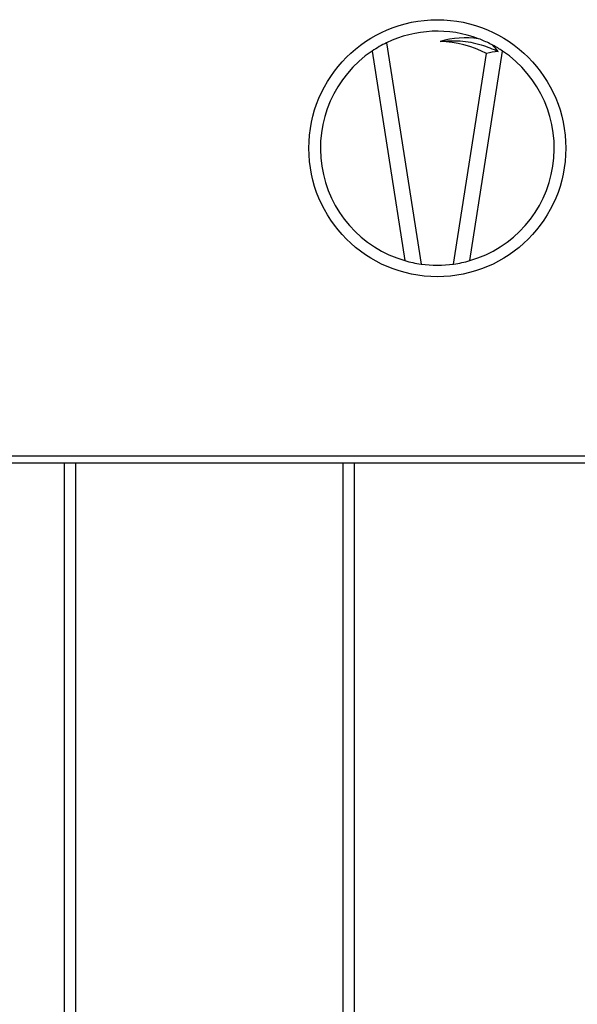
# Model space of a CAD drawing. Units: inches. Extents: x -1 to 2099, y -9 to 2961.
# Drawn here: x 1503 to 1657, y 2136 to 2408 of the extents above; entities that cross this region are included whole.
import ezdxf

# ---------------------------------------------------------------- set-up
doc = ezdxf.new("R2010")
doc.units = ezdxf.units.IN
doc.header["$MEASUREMENT"] = 0

msp = doc.modelspace()

# ---------------------------------------------------------------- linework, layer by layer
at = {"color": 7, "linetype": 'Continuous', "lineweight": 25}
for p, q in [((1603.9338, 2402.0267), (1613.4375, 2340.8873)), ((1599.9493, 2399.748), (1608.9493, 2341.849)), ((1622.4611, 2340.8873), (1631.51, 2399.1009)), ((1626.9493, 2341.849), (1635.9493, 2399.748)), ((1431.9493, 2287.897), (1677.9493, 2287.897)), ((1677.9493, 2285.897), (1431.9493, 2285.897)), ((1514.9493, 2055.897), (1514.9493, 2285.897)), ((1594.9493, 2285.897), (1594.9493, 2055.897))]:
    msp.add_line(p, q, dxfattribs=at)
at = {"color": 8, "linetype": 'Continuous', "lineweight": 25}
for p, q in [((1517.9493, 2285.897), (1517.9493, 1941.047)), ((1591.9493, 1941.047), (1591.9493, 2285.897))]:
    msp.add_line(p, q, dxfattribs=at)
at = {"color": 7, "linetype": 'Continuous', "lineweight": 25}
msp.add_circle((1617.9493, 2372.897), 35.5, dxfattribs=at)
for centre, radius, start, end in [((1617.9493, 2372.897), 32.3261, 69.312255, 115.69415), ((1617.9493, 2372.897), 32.3261, 115.69415, 123.836533), ((1625.8494, 2376.7938), 26.579, 82.389838, 105.610525), ((1617.9493, 2372.897), 29.5049, 62.638062, 88.547736), ((1617.9493, 2372.897), 32.3261, 123.836533, 253.834509), ((1617.9493, 2372.897), 32.3261, 286.165491, 56.163467), ((1617.9493, 2372.897), 32.3261, 56.163467, 61.714697), ((1617.9493, 2372.897), 32.3261, 253.834509, 261.976892), ((1617.9493, 2372.897), 32.3261, 261.976892, 278.023108), ((1617.9493, 2372.897), 32.3261, 278.023108, 286.165491)]:
    msp.add_arc(centre, radius, start, end, dxfattribs=at)
for centre, major_axis, start_param, end_param in [((1644.7134, 2368.7367), (40.6711, -6.322), 1.93241122, 2.01561072), ((1593.7298, 2381.7866), (48.8094, -7.5871), 0.69869309, 0.7523938)]:
    msp.add_ellipse(centre, major_axis=major_axis, ratio=0.7529644, start_param=start_param, end_param=end_param, dxfattribs=at)
for points, knots in [([(1618.6971, 2402.3924), (1620.5295, 2402.5238), (1623.3063, 2402.7228), (1627.1572, 2402.2074), (1630.6944, 2401.4152), (1633.2231, 2400.3012), (1634.7769, 2399.6167)], [0, 0, 0, 0, 0.35066149, 0.53136057, 0.71201437, 1, 1, 1, 1]), ([(1633.2674, 2401.3633), (1633.006, 2401.5015), (1631.6981, 2402.1931), (1630.4044, 2402.7184), (1629.3693, 2403.1387)], [0, 0, 0, 0, 0.19985345, 1, 1, 1, 1])]:
    msp.add_open_spline(points, degree=3, knots=knots, dxfattribs=at)

doc.saveas('drawing.dxf')
